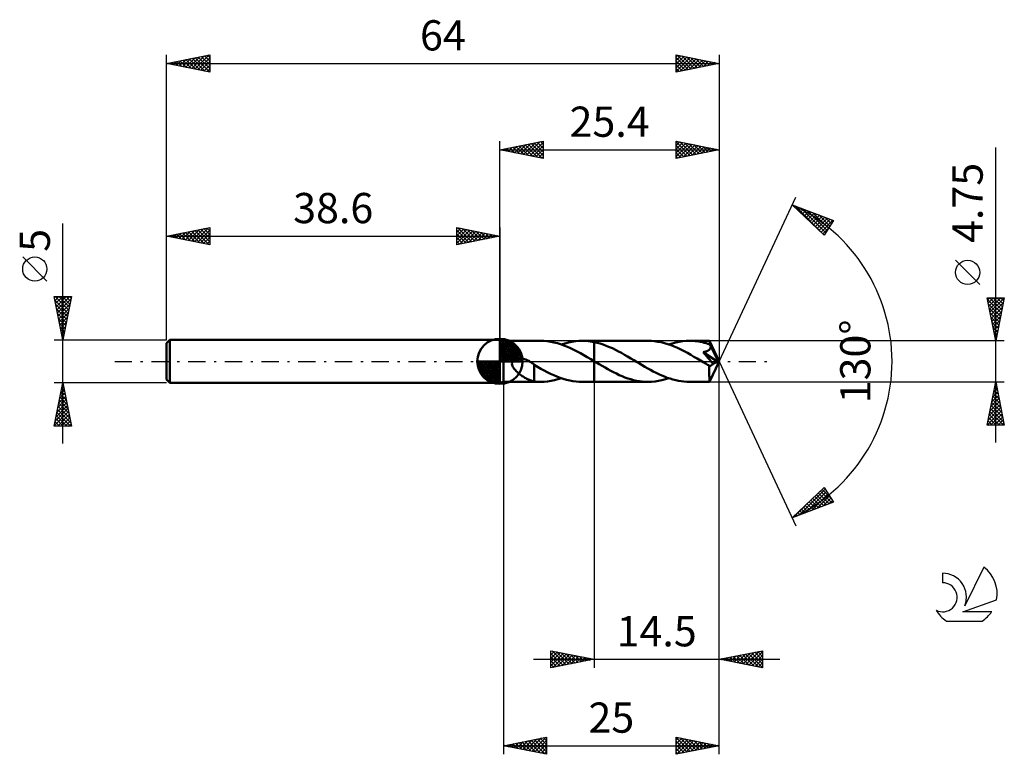
# Model space of a CAD drawing. Units: millimetres. Extents: x -17 to 97, y -46 to 40.
import ezdxf
from ezdxf.enums import TextEntityAlignment as Align

# ---------------------------------------------------------------- set-up
doc = ezdxf.new("R2010")
doc.units = ezdxf.units.MM
doc.header["$LTSCALE"] = 5
doc.linetypes.add('LONGDASH_DASH', pattern=[0.85, 0.4, -0.2, 0.05, -0.2])
for name, color, linetype in [('1', 4, 'CONTINUOUS'), ('2', 7, 'CONTINUOUS'), ('4', 2, 'LONGDASH_DASH'), ('CUT', 1, 'CONTINUOUS'), ('NOCUT', 7, 'CONTINUOUS'), ('SK1', 4, 'CONTINUOUS'), ('SK2', 7, 'CONTINUOUS'), ('SK4', 2, 'LONGDASH_DASH'), ('SK6', 5, 'CONTINUOUS')]:
    doc.layers.add(name, color=color, linetype=linetype)
doc.styles.get("Standard").update_dxf_attribs({"font": 'Monospac821 BT'})

msp = doc.modelspace()

# ---------------------------------------------------------------- linework, layer by layer
at = {"layer": '1', "color": 4, "linetype": 'CONTINUOUS', "lineweight": 50}
for p, q in [((39, 2.37), (38.6, 2.5)), ((38.6, -2.5), (38.6, 2.5)), ((39, 2.37), (43.32, 2.37)), ((39, -2.38), (39, 2.37)), ((43.7, 2.36), (43.32, 2.37)), ((44.09, 2.33), (43.7, 2.36)), ((44.48, 2.27), (44.09, 2.33)), ((46.93, 2.27), (47.34, 2.33)), ((47.34, 2.33), (47.75, 2.36)), ((47.75, 2.36), (48.16, 2.37)), ((48.11, 2.37), (49.5, 2.37)), ((48.38, 2.37), (48.16, 2.37)), ((48.6, 2.36), (48.38, 2.37)), ((48.83, 2.34), (48.6, 2.36)), ((49.05, 2.31), (48.83, 2.34)), ((49.28, 2.27), (49.05, 2.31)), ((55.76, 2.38), (49.5, 2.38)), ((49.5, 2.37), (49.5, 2.38)), ((49.5, 2.23), (49.5, 2.37)), ((49.5, 2.23), (49.5, 2.38)), ((49.5, 2.23), (49.5, 2.38)), ((56.14, 2.36), (55.76, 2.38)), ((56.51, 2.33), (56.14, 2.36)), ((56.89, 2.28), (56.51, 2.33)), ((59.36, 2.27), (59.76, 2.33)), ((59.76, 2.33), (60.16, 2.36)), ((60.16, 2.36), (60.56, 2.38)), ((60.77, 2.37), (60.56, 2.38)), ((62.87, 2.37), (60.56, 2.38)), ((60.98, 2.36), (60.77, 2.37)), ((61.2, 2.34), (60.98, 2.36)), ((61.41, 2.32), (61.2, 2.34)), ((61.62, 2.29), (61.41, 2.32)), ((61.83, 2.25), (61.62, 2.29)), ((62.88, 2.35), (62.87, 2.37)), ((62.87, 2.37), (62.87, 2.37)), ((64, 0), (62.87, 2.37)), ((62.87, 2.37), (62.87, 2.37)), ((62.87, 2.37), (62.87, 2.37)), ((62.87, 2.37), (62.87, 2.37)), ((62.87, 2.37), (62.87, 2.37)), ((62.87, 2.37), (62.87, 2.37)), ((62.87, 2.37), (62.87, 2.37)), ((62.88, 2.34), (62.88, 2.35)), ((62.88, 2.32), (62.88, 2.34)), ((62.88, 2.29), (62.88, 2.32)), ((62.89, 2.26), (62.88, 2.29)), ((44.86, 2.2), (44.48, 2.27)), ((45.25, 2.1), (44.86, 2.2)), ((45.63, 1.98), (45.25, 2.1)), ((46.02, 1.84), (45.63, 1.98)), ((45.72, 1.95), (46.13, 2.08)), ((46.41, 1.69), (46.02, 1.84)), ((46.13, 2.08), (46.53, 2.19)), ((46.79, 1.52), (46.41, 1.69)), ((46.53, 2.19), (46.93, 2.27)), ((47.17, 1.34), (46.79, 1.52)), ((47.56, 1.14), (47.17, 1.34)), ((47.95, 0.93), (47.56, 1.14)), ((49.5, 2.23), (49.28, 2.27)), ((49.85, 2.15), (49.5, 2.23)), ((49.5, 2.23), (49.5, 2.23)), ((49.5, 2.23), (49.5, 2.23)), ((49.5, 2.23), (49.5, 2.23)), ((49.5, 2.23), (49.5, 2.23)), ((49.5, 2.23), (49.5, 2.23)), ((49.5, 2.14), (49.5, 2.23)), ((49.5, 2.05), (49.5, 2.14)), ((49.5, 1.96), (49.5, 2.05)), ((49.5, 1.87), (49.5, 1.96)), ((49.5, 1.78), (49.5, 1.87)), ((49.5, 1.68), (49.5, 1.78)), ((49.5, 1.59), (49.5, 1.68)), ((49.5, 1.49), (49.5, 1.59)), ((49.5, 1.4), (49.5, 1.49)), ((49.5, 1.31), (49.5, 1.4)), ((49.5, 1.22), (49.5, 1.31)), ((49.5, 1.12), (49.5, 1.22)), ((50.2, 2.05), (49.85, 2.15)), ((50.56, 1.94), (50.2, 2.05)), ((50.91, 1.81), (50.56, 1.94)), ((51.27, 1.66), (50.91, 1.81)), ((51.62, 1.51), (51.27, 1.66)), ((51.97, 1.34), (51.62, 1.51)), ((52.32, 1.16), (51.97, 1.34)), ((52.68, 0.97), (52.32, 1.16)), ((57.27, 2.21), (56.89, 2.28)), ((57.65, 2.11), (57.27, 2.21)), ((58.03, 2), (57.65, 2.11)), ((58.41, 1.86), (58.03, 2)), ((58.16, 1.95), (58.56, 2.08)), ((58.79, 1.71), (58.41, 1.86)), ((58.56, 2.08), (58.96, 2.18)), ((59.17, 1.55), (58.79, 1.71)), ((58.96, 2.18), (59.36, 2.27)), ((59.55, 1.37), (59.17, 1.55)), ((59.93, 1.17), (59.55, 1.37)), ((60.31, 0.97), (59.93, 1.17)), ((62.04, 2.21), (61.83, 2.25)), ((62.26, 2.16), (62.04, 2.21)), ((62.47, 2.1), (62.26, 2.16)), ((62.41, 1.14), (62.45, 1.15)), ((62.45, 1.15), (62.5, 1.16)), ((62.68, 2.04), (62.47, 2.1)), ((62.5, 1.16), (62.54, 1.18)), ((62.54, 1.18), (62.59, 1.19)), ((62.59, 1.19), (62.63, 1.21)), ((62.63, 1.21), (62.67, 1.23)), ((62.67, 1.23), (62.71, 1.25)), ((62.89, 1.97), (62.68, 2.04)), ((62.71, 1.25), (62.75, 1.28)), ((62.75, 1.28), (62.79, 1.3)), ((62.79, 1.3), (62.83, 1.33)), ((62.83, 1.33), (62.86, 1.36)), ((62.86, 1.36), (62.89, 1.39)), ((62.89, 2.23), (62.89, 2.26)), ((62.89, 2.19), (62.89, 2.23)), ((62.89, 2.14), (62.89, 2.19)), ((64, 0), (62.89, 2.14)), ((62.89, 1.97), (62.89, 2.14)), ((62.91, 1.94), (62.89, 1.97)), ((62.89, 1.39), (62.92, 1.42)), ((62.93, 1.91), (62.91, 1.94)), ((62.92, 1.42), (62.94, 1.46)), ((62.94, 1.87), (62.93, 1.91)), ((62.96, 1.84), (62.94, 1.87)), ((62.94, 1.46), (62.96, 1.49)), ((62.97, 1.8), (62.96, 1.84)), ((62.96, 1.49), (62.98, 1.53)), ((62.99, 1.77), (62.97, 1.8)), ((62.98, 1.53), (62.99, 1.57)), ((63.01, 1.74), (62.99, 1.77)), ((62.99, 1.57), (63, 1.61)), ((63, 1.65), (63.01, 1.69)), ((63, 1.61), (63, 1.65)), ((63.01, 1.69), (63.01, 1.74)), ((63.37, 1.02), (63.01, 1.74)), ((40, -0.13), (40.06, 0)), ((40.06, 0), (40.09, 0.05)), ((40.09, 0.05), (40.12, 0.09)), ((40.12, 0.09), (40.16, 0.13)), ((40.16, 0.13), (40.21, 0.16)), ((40.21, 0.16), (40.25, 0.19)), ((40.25, 0.19), (40.3, 0.22)), ((40.3, 0.22), (40.35, 0.25)), ((40.35, 0.25), (40.4, 0.27)), ((40.4, 0.27), (40.45, 0.29)), ((40.45, 0.29), (40.51, 0.3)), ((40.51, 0.3), (40.57, 0.32)), ((40.57, 0.32), (40.63, 0.33)), ((40.63, 0.33), (40.69, 0.33)), ((40.69, 0.33), (40.76, 0.34)), ((40.76, 0.34), (40.82, 0.34)), ((40.82, 0.34), (40.89, 0.34)), ((40.96, 0.34), (40.89, 0.34)), ((41.04, 0.34), (40.96, 0.34)), ((41.11, 0.33), (41.04, 0.34)), ((41.19, 0.31), (41.11, 0.33)), ((41.27, 0.3), (41.19, 0.31)), ((41.35, 0.28), (41.27, 0.3)), ((41.43, 0.26), (41.35, 0.28)), ((41.51, 0.23), (41.43, 0.26)), ((41.6, 0.2), (41.51, 0.23)), ((41.68, 0.17), (41.6, 0.2)), ((41.76, 0.14), (41.68, 0.17)), ((41.85, 0.1), (41.76, 0.14)), ((41.93, 0.06), (41.85, 0.1)), ((42.01, 0.01), (41.93, 0.06)), ((42.02, 0.01), (42.01, 0.01)), ((42.01, 0.01), (42.01, 0.01)), ((42.03, 0), (42.02, 0.01)), ((42.02, 0.01), (42.02, 0.01)), ((42.03, 0), (42.03, 0)), ((42.04, 0), (42.03, 0)), ((42.11, -0.05), (42.04, 0)), ((48.33, 0.71), (47.95, 0.93)), ((48.72, 0.49), (48.33, 0.71)), ((49.11, 0.26), (48.72, 0.49)), ((49.5, 0.03), (49.11, 0.26)), ((49.5, 1.04), (49.5, 1.12)), ((49.5, 0.95), (49.5, 1.04)), ((49.5, 0.86), (49.5, 0.95)), ((49.5, 0.78), (49.5, 0.86)), ((49.5, 0.7), (49.5, 0.78)), ((49.5, 0.63), (49.5, 0.7)), ((49.5, 0.55), (49.5, 0.63)), ((49.5, 0.49), (49.5, 0.55)), ((49.5, 0.42), (49.5, 0.49)), ((49.5, 0.36), (49.5, 0.42)), ((49.5, 0.3), (49.5, 0.36)), ((49.5, 0.25), (49.5, 0.3)), ((49.5, 0.21), (49.5, 0.25)), ((49.5, 0.16), (49.5, 0.21)), ((49.5, 0.13), (49.5, 0.16)), ((49.5, 0.1), (49.5, 0.13)), ((49.5, 0.07), (49.5, 0.1)), ((49.5, 0.05), (49.5, 0.07)), ((49.5, 0.03), (49.5, 0.05)), ((49.55, 0), (49.5, 0.03)), ((49.5, 0.03), (49.5, 0.03)), ((49.5, 0.03), (49.5, 0.03)), ((49.5, 0.03), (49.5, 0.03)), ((49.5, -2.38), (49.5, 0.03)), ((49.5, -2.38), (49.5, 0.03)), ((49.5, 0.03), (49.5, 0.03)), ((53.03, 0.77), (52.68, 0.97)), ((53.39, 0.56), (53.03, 0.77)), ((53.74, 0.35), (53.39, 0.56)), ((54.1, 0.14), (53.74, 0.35)), ((54.42, -0.05), (54.1, 0.14)), ((60.7, 0.76), (60.31, 0.97)), ((61.07, 0.54), (60.7, 0.76)), ((61.45, 0.32), (61.07, 0.54)), ((61.83, 0.09), (61.45, 0.32)), ((62.22, -0.14), (61.83, 0.09)), ((62.13, 1.07), (62.18, 1.08)), ((62.36, 0.81), (62.13, 1.07)), ((63.84, -0.06), (62.13, 1.07)), ((62.18, 1.08), (62.22, 1.09)), ((62.22, 1.09), (62.27, 1.1)), ((62.27, 1.1), (62.32, 1.11)), ((62.32, 1.11), (62.37, 1.12)), ((62.56, 0.57), (62.36, 0.81)), ((62.37, 1.12), (62.41, 1.14)), ((62.73, 0.37), (62.56, 0.57)), ((62.87, 0.2), (62.73, 0.37)), ((63.01, 0.03), (62.87, 0.2)), ((62.87, -2.37), (64, 0)), ((63.14, -0.14), (63.01, 0.03)), ((63.55, 0.67), (63.37, 1.02)), ((63.65, 0.46), (63.55, 0.67)), ((63.72, 0.32), (63.65, 0.46)), ((63.76, 0.21), (63.72, 0.32)), ((63.79, 0.13), (63.76, 0.21)), ((63.82, 0.07), (63.79, 0.13)), ((63.82, 0.05), (63.81, 0.07)), ((64, 0), (63.81, 0.07)), ((63.81, 0.07), (63.82, 0.07)), ((64, 0), (63.82, 0.07)), ((63.82, 0.03), (63.82, 0.05)), ((63.83, 0.01), (63.82, 0.03)), ((63.83, -0.01), (63.83, 0.01)), ((39.99, -0.27), (40, -0.13)), ((40.01, -0.41), (39.99, -0.27)), ((40.05, -0.54), (40.01, -0.41)), ((40.11, -0.65), (40.05, -0.54)), ((40.17, -0.75), (40.11, -0.65)), ((40.24, -0.85), (40.17, -0.75)), ((40.31, -0.94), (40.24, -0.85)), ((40.4, -1.03), (40.31, -0.94)), ((40.49, -1.13), (40.4, -1.03)), ((40.58, -1.22), (40.49, -1.13)), ((42.19, -0.09), (42.11, -0.05)), ((42.27, -0.14), (42.19, -0.09)), ((42.35, -0.2), (42.27, -0.14)), ((42.43, -0.25), (42.35, -0.2)), ((42.51, -0.31), (42.43, -0.25)), ((42.58, -0.36), (42.51, -0.31)), ((42.58, -0.97), (42.58, -0.36)), ((42.96, -0.63), (42.58, -0.41)), ((42.58, -0.97), (42.58, -0.97)), ((42.58, -0.97), (42.58, -0.97)), ((42.58, -0.97), (42.58, -0.97)), ((42.58, -0.97), (42.58, -0.97)), ((42.58, -0.97), (42.58, -0.97)), ((42.58, -2.33), (42.58, -0.97)), ((43.33, -0.85), (42.96, -0.63)), ((43.71, -1.05), (43.33, -0.85)), ((44.08, -1.25), (43.71, -1.05)), ((49.59, -0.03), (49.55, 0)), ((49.64, -0.06), (49.59, -0.03)), ((49.68, -0.09), (49.64, -0.06)), ((49.73, -0.11), (49.68, -0.09)), ((49.78, -0.14), (49.73, -0.11)), ((50.11, -0.34), (49.78, -0.14)), ((50.43, -0.53), (50.11, -0.34)), ((50.77, -0.72), (50.43, -0.53)), ((51.1, -0.91), (50.77, -0.72)), ((51.43, -1.09), (51.1, -0.91)), ((51.76, -1.26), (51.43, -1.09)), ((54.75, -0.25), (54.42, -0.05)), ((55.07, -0.44), (54.75, -0.25)), ((55.39, -0.63), (55.07, -0.44)), ((55.72, -0.81), (55.39, -0.63)), ((56.04, -0.99), (55.72, -0.81)), ((56.36, -1.16), (56.04, -0.99)), ((62.32, -0.2), (62.22, -0.14)), ((62.43, -0.26), (62.32, -0.2)), ((62.53, -0.33), (62.43, -0.26)), ((62.63, -0.39), (62.53, -0.33)), ((62.74, -0.45), (62.63, -0.39)), ((62.84, -0.51), (62.74, -0.45)), ((62.87, -0.52), (62.84, -0.51)), ((62.84, -0.68), (62.84, -0.51)), ((62.84, -0.84), (62.84, -0.68)), ((62.84, -0.99), (62.84, -0.84)), ((62.84, -1.14), (62.84, -0.99)), ((62.84, -1.28), (62.84, -1.14)), ((62.9, -0.52), (62.87, -0.52)), ((62.93, -0.52), (62.9, -0.52)), ((62.93, -0.52), (62.95, -0.52)), ((62.95, -0.52), (62.98, -0.51)), ((62.98, -0.51), (63.01, -0.5)), ((63.01, -0.5), (63.04, -0.49)), ((63.04, -0.49), (63.07, -0.48)), ((63.07, -0.48), (63.1, -0.46)), ((63.1, -0.46), (63.13, -0.44)), ((63.13, -0.44), (63.15, -0.42)), ((63.26, -0.29), (63.14, -0.14)), ((63.15, -0.42), (63.18, -0.39)), ((63.18, -0.39), (63.21, -0.36)), ((63.21, -0.36), (63.24, -0.32)), ((63.24, -0.32), (63.26, -0.29)), ((63.26, -0.29), (63.84, -0.06)), ((63.84, -0.03), (63.83, -0.01)), ((63.84, -0.04), (63.84, -0.03)), ((63.84, -0.06), (63.84, -0.04)), ((40.68, -1.31), (40.58, -1.22)), ((40.78, -1.39), (40.68, -1.31)), ((40.88, -1.47), (40.78, -1.39)), ((40.99, -1.55), (40.88, -1.47)), ((41.09, -1.63), (40.99, -1.55)), ((41.19, -1.7), (41.09, -1.63)), ((41.29, -1.77), (41.19, -1.7)), ((41.4, -1.83), (41.29, -1.77)), ((41.5, -1.9), (41.4, -1.83)), ((41.6, -1.95), (41.5, -1.9)), ((41.71, -2.01), (41.6, -1.95)), ((41.81, -2.06), (41.71, -2.01)), ((41.91, -2.11), (41.81, -2.06)), ((42.01, -2.15), (41.91, -2.11)), ((42.11, -2.19), (42.01, -2.15)), ((42.21, -2.23), (42.11, -2.19)), ((42.3, -2.26), (42.21, -2.23)), ((42.4, -2.28), (42.3, -2.26)), ((44.46, -1.43), (44.08, -1.25)), ((44.12, -2.33), (44.52, -2.27)), ((44.83, -1.6), (44.46, -1.43)), ((44.52, -2.27), (44.92, -2.18)), ((45.2, -1.76), (44.83, -1.6)), ((44.92, -2.18), (45.32, -2.08)), ((45.57, -1.9), (45.2, -1.76)), ((45.32, -2.08), (45.72, -1.95)), ((45.94, -2.03), (45.57, -1.9)), ((46.31, -2.13), (45.94, -2.03)), ((46.68, -2.22), (46.31, -2.13)), ((47.04, -2.29), (46.68, -2.22)), ((52.08, -1.42), (51.76, -1.26)), ((52.42, -1.58), (52.08, -1.42)), ((52.75, -1.72), (52.42, -1.58)), ((53.08, -1.85), (52.75, -1.72)), ((53.41, -1.97), (53.08, -1.85)), ((53.75, -2.08), (53.41, -1.97)), ((54.08, -2.17), (53.75, -2.08)), ((54.42, -2.24), (54.08, -2.17)), ((54.75, -2.3), (54.42, -2.24)), ((56.69, -1.33), (56.36, -1.16)), ((56.56, -2.33), (56.95, -2.27)), ((57.01, -1.49), (56.69, -1.33)), ((56.95, -2.27), (57.36, -2.19)), ((57.33, -1.63), (57.01, -1.49)), ((57.66, -1.77), (57.33, -1.63)), ((57.36, -2.19), (57.76, -2.08)), ((57.98, -1.89), (57.66, -1.77)), ((57.76, -2.08), (58.16, -1.95)), ((58.3, -2), (57.98, -1.89)), ((58.62, -2.1), (58.3, -2)), ((58.95, -2.18), (58.62, -2.1)), ((59.27, -2.25), (58.95, -2.18)), ((59.59, -2.31), (59.27, -2.25)), ((62.84, -1.42), (62.84, -1.28)), ((62.84, -1.55), (62.84, -1.42)), ((62.84, -1.68), (62.84, -1.55)), ((62.85, -1.8), (62.84, -1.68)), ((62.85, -1.9), (62.85, -1.8)), ((62.85, -2), (62.85, -1.9)), ((62.85, -2.09), (62.85, -2)), ((62.85, -2.16), (62.85, -2.09)), ((62.86, -2.23), (62.85, -2.16)), ((62.86, -2.28), (62.86, -2.23)), ((62.86, -2.32), (62.86, -2.28)), ((38.6, -2.5), (39, -2.38)), ((39, -2.38), (43.32, -2.38)), ((42.49, -2.31), (42.4, -2.28)), ((42.58, -2.33), (42.49, -2.31)), ((42.7, -2.35), (42.58, -2.33)), ((42.83, -2.36), (42.7, -2.35)), ((42.95, -2.36), (42.83, -2.36)), ((43.07, -2.37), (42.95, -2.36)), ((43.19, -2.37), (43.07, -2.37)), ((43.32, -2.38), (43.19, -2.37)), ((43.32, -2.38), (43.72, -2.36)), ((43.72, -2.36), (44.12, -2.33)), ((47.42, -2.34), (47.04, -2.29)), ((47.79, -2.37), (47.42, -2.34)), ((48.16, -2.38), (47.79, -2.37)), ((48.11, -2.38), (49.5, -2.38)), ((49.5, -2.38), (49.5, -2.38)), ((49.5, -2.38), (55.76, -2.38)), ((55.09, -2.34), (54.75, -2.3)), ((55.42, -2.37), (55.09, -2.34)), ((55.76, -2.38), (55.42, -2.37)), ((55.76, -2.38), (56.16, -2.36)), ((56.16, -2.36), (56.56, -2.33)), ((59.91, -2.34), (59.59, -2.31)), ((60.23, -2.37), (59.91, -2.34)), ((60.56, -2.38), (60.23, -2.37)), ((60.56, -2.38), (62.87, -2.38)), ((62.86, -2.35), (62.86, -2.32)), ((62.87, -2.37), (62.86, -2.35)), ((62.87, -2.38), (62.87, -2.37)), ((62.87, -2.38), (62.87, -2.38)), ((62.87, -2.38), (62.87, -2.37)), ((62.87, -2.37), (62.87, -2.37)), ((62.87, -2.37), (62.87, -2.37)), ((62.87, -2.37), (62.87, -2.37)), ((62.87, -2.37), (62.87, -2.37))]:
    msp.add_line(p, q, dxfattribs=at)
at = {"layer": '2', "color": 7, "linetype": 'CONTINUOUS', "lineweight": 25}
for p, q in [((38.6, 2.5), (38.6, 25.5)), ((38.6, 24.5), (43.6, 25.5)), ((40.63, 24.09), (41.65, 25.11)), ((40.99, 24.02), (42.18, 25.22)), ((41.34, 23.95), (42.71, 25.32)), ((41.52, 25.08), (42.98, 23.62)), ((41.69, 23.88), (43.24, 25.43)), ((41.87, 25.15), (43.51, 23.52)), ((42.05, 23.81), (43.6, 25.36)), ((42.22, 25.22), (43.6, 23.85)), ((42.58, 25.3), (43.6, 24.27)), ((42.93, 25.37), (43.6, 24.7)), ((43.29, 25.44), (43.6, 25.12)), ((43.6, 25.5), (43.6, 23.5)), ((59, 23.5), (59, 25.5)), ((59, 25.5), (64, 24.5)), ((59, 25.4), (59.08, 25.48)), ((59, 25.42), (60.6, 23.82)), ((59, 24.98), (59.43, 25.41)), ((59, 24.56), (59.79, 25.34)), ((59, 24.13), (60.14, 25.27)), ((59, 23.71), (60.49, 25.2)), ((59.27, 23.55), (60.85, 25.13)), ((59.43, 25.41), (60.95, 23.89)), ((59.96, 25.31), (61.31, 23.96)), ((60.49, 25.2), (61.66, 24.03)), ((61.02, 25.1), (62.01, 24.1)), ((64, 25.5), (64, 0)), ((38.6, 24.5), (64, 24.5)), ((43.6, 23.5), (38.6, 24.5)), ((38.69, 24.52), (38.73, 24.47)), ((38.86, 24.45), (39, 24.58)), ((39.04, 24.59), (39.26, 24.37)), ((39.22, 24.38), (39.53, 24.69)), ((39.4, 24.66), (39.79, 24.26)), ((39.57, 24.31), (40.06, 24.79)), ((39.75, 24.73), (40.33, 24.15)), ((39.92, 24.24), (40.59, 24.9)), ((40.1, 24.8), (40.86, 24.05)), ((40.28, 24.16), (41.12, 25)), ((40.46, 24.87), (41.39, 23.94)), ((40.81, 24.94), (41.92, 23.84)), ((41.16, 25.01), (42.45, 23.73)), ((42.4, 23.74), (43.6, 24.94)), ((42.75, 23.67), (43.6, 24.52)), ((43.11, 23.6), (43.6, 24.09)), ((59, 25), (60.25, 23.75)), ((59, 24.57), (59.89, 23.68)), ((64, 24.5), (59, 23.5)), ((59, 24.15), (59.54, 23.61)), ((59.8, 23.66), (61.2, 25.06)), ((60.33, 23.77), (61.55, 24.99)), ((60.86, 23.87), (61.91, 24.92)), ((61.39, 23.98), (62.26, 24.85)), ((61.55, 24.99), (62.37, 24.17)), ((61.92, 24.08), (62.61, 24.78)), ((62.08, 24.88), (62.72, 24.24)), ((62.45, 24.19), (62.97, 24.71)), ((62.61, 24.78), (63.08, 24.32)), ((62.98, 24.3), (63.32, 24.64)), ((63.14, 24.67), (63.43, 24.39)), ((63.51, 24.4), (63.68, 24.56)), ((63.67, 24.57), (63.78, 24.46)), ((96, -9.38), (96, 24.77)), ((43.46, 23.53), (43.6, 23.67)), ((59, 23.72), (59.19, 23.54)), ((64, 0), (72.87, 19.03)), ((72.45, 18.13), (77.22, 16.31)), ((76.15, 14.62), (72.45, 18.13)), ((72.51, 18.07), (72.53, 18.1)), ((72.73, 17.86), (72.84, 17.98)), ((72.79, 18), (76.16, 14.63)), ((72.95, 17.66), (73.15, 17.86)), ((73.16, 17.45), (73.46, 17.74)), ((73.38, 17.25), (73.76, 17.63)), ((73.47, 17.74), (76.32, 14.89)), ((73.6, 17.04), (74.07, 17.51)), ((73.82, 16.83), (74.38, 17.39)), ((74.03, 16.63), (74.68, 17.28)), ((74.16, 17.48), (76.49, 15.15)), ((74.25, 16.42), (74.99, 17.16)), ((74.84, 17.21), (76.65, 15.41)), ((74.47, 16.21), (75.3, 17.04)), ((74.69, 16.01), (75.61, 16.92)), ((74.91, 15.8), (75.91, 16.81)), ((75.12, 15.59), (76.22, 16.69)), ((75.34, 15.39), (76.53, 16.57)), ((75.53, 16.95), (76.81, 15.67)), ((75.56, 15.18), (76.83, 16.46)), ((75.78, 14.97), (77.14, 16.34)), ((77.22, 16.31), (76.15, 14.62)), ((76.21, 16.69), (76.98, 15.93)), ((76.9, 16.43), (77.14, 16.19)), ((75.99, 14.77), (76.67, 15.45)), ((94.15, 8.9), (91.35, 11.7)), ((96, 2.37), (95, 7.37)), ((95, 7.37), (97, 7.37)), ((95.03, 7.21), (96.64, 5.6)), ((95.06, 7.09), (95.34, 7.37)), ((95.13, 6.74), (95.76, 7.37)), ((95.2, 6.39), (96.19, 7.37)), ((95.27, 6.03), (96.61, 7.37)), ((95.29, 7.37), (96.71, 5.95)), ((95.34, 5.68), (96.99, 7.33)), ((95.71, 7.37), (96.79, 6.3)), ((97, 7.37), (96, 2.37)), ((96.14, 7.37), (96.86, 6.66)), ((96.56, 7.37), (96.93, 7.01)), ((96.99, 7.37), (97, 7.36)), ((95.14, 6.68), (96.57, 5.24)), ((95.25, 6.15), (96.5, 4.89)), ((95.41, 5.33), (96.89, 6.8)), ((95.48, 4.97), (96.78, 6.27)), ((95.55, 4.62), (96.67, 5.74)), ((95.35, 5.61), (96.43, 4.53)), ((95.46, 5.08), (96.36, 4.18)), ((95.62, 4.26), (96.57, 5.21)), ((95.69, 3.91), (96.46, 4.68)), ((95.56, 4.55), (96.29, 3.83)), ((95.67, 4.02), (96.22, 3.47)), ((95.76, 3.56), (96.35, 4.15)), ((95.78, 3.49), (96.15, 3.12)), ((95.83, 3.2), (96.25, 3.62)), ((97, 2.37), (62.89, 2.37)), ((95.88, 2.96), (96.08, 2.77)), ((95.9, 2.85), (96.14, 3.09)), ((95.98, 2.5), (96.04, 2.56)), ((95.99, 2.43), (96.01, 2.41)), ((64, -35.5), (64, 0)), ((64, -45.5), (64, 0)), ((64, 0), (72.87, -19.03)), ((39, -2.38), (39, -45.5)), ((49.5, -2.38), (49.5, -35.5)), ((62.89, -2.38), (97, -2.38)), ((95, -7.38), (96, -2.38)), ((95.74, -3.66), (96.17, -3.23)), ((95.81, -3.33), (96.29, -3.8)), ((95.85, -3.13), (96.1, -2.88)), ((95.88, -2.97), (96.18, -3.27)), ((95.95, -2.62), (96.07, -2.74)), ((95.96, -2.6), (96.03, -2.52)), ((96, -2.38), (97, -7.38)), ((95.42, -5.25), (96.38, -4.29)), ((95.53, -4.72), (96.31, -3.94)), ((95.6, -4.39), (96.6, -5.4)), ((95.64, -4.19), (96.24, -3.58)), ((95.67, -4.03), (96.5, -4.86)), ((95.74, -3.68), (96.39, -4.33)), ((95.11, -6.84), (96.6, -5.35)), ((95.21, -6.31), (96.52, -5)), ((95.32, -5.78), (96.45, -4.65)), ((95.39, -5.45), (96.92, -6.99)), ((95.46, -5.1), (96.82, -6.46)), ((95.53, -4.74), (96.71, -5.93)), ((95, -7.37), (96.67, -5.71)), ((95.17, -6.51), (96.04, -7.38)), ((95.24, -6.16), (96.46, -7.38)), ((95.31, -5.8), (96.89, -7.38)), ((95.42, -7.38), (96.74, -6.06)), ((95.85, -7.38), (96.81, -6.41)), ((96.27, -7.38), (96.88, -6.77)), ((97, -7.38), (95, -7.38)), ((95.03, -7.22), (95.19, -7.38)), ((95.1, -6.86), (95.61, -7.38)), ((96.69, -7.38), (96.95, -7.12)), ((72.45, -18.13), (76.15, -14.62)), ((73.25, -17.82), (76.27, -14.8)), ((76.14, -14.63), (76.19, -14.68)), ((76.15, -14.62), (77.22, -16.31)), ((73.94, -17.56), (76.43, -15.07)), ((74.63, -17.3), (76.6, -15.33)), ((74.83, -15.87), (75.81, -16.85)), ((75.05, -15.66), (76.12, -16.73)), ((75.27, -15.45), (76.42, -16.61)), ((75.31, -17.04), (76.76, -15.59)), ((75.49, -15.25), (76.73, -16.49)), ((75.7, -15.04), (77.04, -16.38)), ((75.92, -14.84), (76.91, -15.83)), ((76, -16.77), (76.93, -15.85)), ((77.22, -16.31), (72.45, -18.13)), ((72.57, -18.08), (73.86, -16.79)), ((73.74, -16.9), (74.27, -17.43)), ((73.96, -16.69), (74.58, -17.31)), ((74.18, -16.49), (74.89, -17.2)), ((74.4, -16.28), (75.2, -17.08)), ((74.61, -16.07), (75.5, -16.96)), ((76.68, -16.51), (77.09, -16.11)), ((72.66, -17.93), (72.74, -18.02)), ((72.87, -17.73), (73.05, -17.9)), ((73.09, -17.52), (73.35, -17.78)), ((73.31, -17.31), (73.66, -17.67)), ((73.53, -17.11), (73.97, -17.55)), ((44.5, -35.5), (44.5, -33.5)), ((44.5, -33.5), (49.5, -34.5)), ((44.5, -33.55), (44.54, -33.51)), ((44.5, -33.97), (44.89, -33.58)), ((44.5, -34.4), (45.25, -33.65)), ((44.5, -34.82), (45.6, -33.72)), ((44.5, -35.24), (45.95, -33.79)), ((44.5, -33.81), (45.91, -35.22)), ((44.64, -33.53), (46.26, -35.15)), ((44.71, -35.46), (46.31, -33.86)), ((45.17, -33.63), (46.62, -35.08)), ((45.24, -35.35), (46.66, -33.93)), ((45.7, -33.74), (46.97, -35.01)), ((45.77, -35.25), (47.01, -34)), ((46.24, -33.85), (47.32, -34.94)), ((46.3, -35.14), (47.37, -34.07)), ((46.77, -33.95), (47.68, -34.86)), ((46.83, -35.03), (47.72, -34.14)), ((47.3, -34.06), (48.03, -34.79)), ((47.83, -34.17), (48.38, -34.72)), ((64, -34.5), (69, -33.5)), ((65.31, -34.76), (65.97, -34.11)), ((65.62, -34.18), (66.43, -34.99)), ((65.67, -34.83), (66.5, -34)), ((65.98, -34.1), (66.96, -35.09)), ((66.02, -34.9), (67.03, -33.89)), ((66.33, -34.03), (67.5, -35.2)), ((66.37, -34.97), (67.56, -33.79)), ((66.68, -33.96), (68.03, -35.31)), ((66.73, -35.05), (68.09, -33.68)), ((67.04, -33.89), (68.56, -35.41)), ((67.08, -35.12), (68.62, -33.58)), ((67.39, -33.82), (69, -35.43)), ((67.44, -35.19), (69, -33.62)), ((67.74, -33.75), (69, -35.01)), ((67.79, -35.26), (69, -34.05)), ((68.1, -33.68), (69, -34.58)), ((68.45, -33.61), (69, -34.16)), ((68.81, -33.54), (69, -33.73)), ((69, -33.5), (69, -35.5)), ((42.5, -34.5), (71, -34.5)), ((44.5, -34.23), (45.56, -35.29)), ((49.5, -34.5), (44.5, -35.5)), ((44.5, -34.66), (45.2, -35.36)), ((44.5, -35.08), (44.85, -35.43)), ((47.36, -34.93), (48.07, -34.21)), ((47.89, -34.82), (48.43, -34.29)), ((48.36, -34.27), (48.74, -34.65)), ((48.42, -34.72), (48.78, -34.36)), ((48.89, -34.38), (49.09, -34.58)), ((48.95, -34.61), (49.14, -34.43)), ((49.42, -34.48), (49.44, -34.51)), ((49.48, -34.5), (49.49, -34.5)), ((69, -35.5), (64, -34.5)), ((64.21, -34.46), (64.31, -34.56)), ((64.25, -34.55), (64.38, -34.42)), ((64.56, -34.39), (64.84, -34.67)), ((64.61, -34.62), (64.91, -34.32)), ((64.92, -34.32), (65.37, -34.77)), ((64.96, -34.69), (65.44, -34.21)), ((65.27, -34.25), (65.9, -34.88)), ((68.14, -35.33), (69, -34.47)), ((68.5, -35.4), (69, -34.9)), ((68.85, -35.47), (69, -35.32)), ((39, -44.5), (44, -43.5)), ((39.39, -44.42), (39.58, -44.62)), ((39.48, -44.6), (39.72, -44.36)), ((39.74, -44.35), (40.11, -44.72)), ((39.83, -44.67), (40.25, -44.25)), ((40.09, -44.28), (40.64, -44.83)), ((40.19, -44.74), (40.78, -44.14)), ((40.45, -44.21), (41.17, -44.93)), ((40.54, -44.81), (41.31, -44.04)), ((40.8, -44.14), (41.7, -45.04)), ((40.9, -44.88), (41.84, -43.93)), ((41.15, -44.07), (42.23, -45.15)), ((41.25, -44.95), (42.37, -43.83)), ((41.51, -44), (42.76, -45.25)), ((41.6, -45.02), (42.9, -43.72)), ((41.86, -43.93), (43.29, -45.36)), ((41.96, -45.09), (43.43, -43.61)), ((42.22, -43.86), (43.82, -45.46)), ((42.31, -45.16), (43.96, -43.51)), ((42.57, -43.79), (44, -45.22)), ((42.66, -45.23), (44, -43.9)), ((42.92, -43.72), (44, -44.79)), ((43.02, -45.3), (44, -44.32)), ((43.28, -43.64), (44, -44.37)), ((43.63, -43.57), (44, -43.94)), ((43.98, -43.5), (44, -43.52)), ((44, -43.5), (44, -45.5)), ((59, -45.5), (59, -43.5)), ((59, -43.5), (64, -44.5)), ((59, -43.55), (60.62, -45.18)), ((59, -43.86), (59.3, -43.56)), ((59, -44.29), (59.66, -43.63)), ((59, -44.71), (60.01, -43.7)), ((59, -45.14), (60.36, -43.77)), ((59, -43.98), (60.27, -45.25)), ((59, -44.4), (59.92, -45.32)), ((59.08, -45.48), (60.72, -43.84)), ((59.47, -43.59), (60.98, -45.1)), ((59.61, -45.38), (61.07, -43.91)), ((60, -43.7), (61.33, -45.03)), ((60.14, -45.27), (61.42, -43.98)), ((60.53, -43.81), (61.68, -44.96)), ((60.67, -45.17), (61.78, -44.06)), ((61.06, -43.91), (62.04, -44.89)), ((61.2, -45.06), (62.13, -44.13)), ((61.59, -44.02), (62.39, -44.82)), ((61.73, -44.95), (62.49, -44.2)), ((62.12, -44.12), (62.74, -44.75)), ((62.26, -44.85), (62.84, -44.27)), ((62.65, -44.23), (63.1, -44.68)), ((62.79, -44.74), (63.19, -44.34)), ((63.18, -44.34), (63.45, -44.61)), ((63.32, -44.64), (63.55, -44.41)), ((63.71, -44.44), (63.81, -44.54)), ((39, -44.5), (64, -44.5)), ((44, -45.5), (39, -44.5)), ((39.03, -44.49), (39.05, -44.51)), ((39.13, -44.53), (39.19, -44.46)), ((43.37, -45.37), (44, -44.74)), ((43.72, -45.44), (44, -45.17)), ((64, -44.5), (59, -45.5)), ((59, -44.82), (59.56, -45.39)), ((59, -45.25), (59.21, -45.46)), ((63.85, -44.53), (63.9, -44.48))]:
    msp.add_line(p, q, dxfattribs=at)
msp.add_circle((92.75, 10.3), 1.4, dxfattribs=at)
msp.add_arc((64, 0), 20, 295, 65, dxfattribs=at)
at = {"layer": '4', "color": 2, "linetype": 'LONGDASH_DASH', "lineweight": 25}
msp.add_line((38.6, 0), (64, 0), dxfattribs=at)
at = {"layer": 'CUT', "color": 1, "linetype": 'CONTINUOUS', "lineweight": 25}
for p, q in [((62.89, 2.37), (49.5, 2.37)), ((49.5, 2.37), (49.5, 0)), ((64, 0), (62.89, 2.37)), ((49.5, 0), (64, 0))]:
    msp.add_line(p, q, dxfattribs=at)
at = {"layer": 'NOCUT', "color": 7, "linetype": 'CONTINUOUS', "lineweight": 25}
for p, q in [((39, 2.37), (38.6, 2.5)), ((38.6, 2.5), (38.6, 0)), ((49.5, 2.37), (39, 2.37)), ((49.5, 0), (49.5, 2.38)), ((49.5, 2.38), (49.5, 2.37)), ((49.5, 2.37), (49.5, 0)), ((49.5, 2.37), (49.5, 0)), ((38.6, 0), (49.5, 0))]:
    msp.add_line(p, q, dxfattribs=at)
at = {"layer": 'SK1', "color": 4, "linetype": 'CONTINUOUS', "lineweight": 50}
for p, q in [((0.4, 2.5), (0, 2.1)), ((38.6, 2.5), (0.4, 2.5)), ((0.4, 2.5), (0.4, -2.5)), ((38.6, 0), (38.6, 2.62)), ((38.6, 2.56), (38.67, 2.62)), ((38.6, 2.19), (39.01, 2.59)), ((38.6, 2.56), (41.16, 0)), ((38.6, 1.81), (39.31, 2.53)), ((38.6, 1.44), (39.59, 2.43)), ((38.6, 1.07), (39.84, 2.31)), ((38.92, 2.6), (41.2, 0.32)), ((39.4, 2.5), (41.1, 0.8)), ((0, 2.1), (0, -2.1)), ((38.6, 2.19), (40.79, 0)), ((38.6, 0.7), (40.07, 2.17)), ((38.6, 0.33), (40.28, 2.01)), ((38.6, 1.81), (40.41, 0)), ((38.6, 1.44), (40.04, 0)), ((38.64, 0), (40.48, 1.83)), ((39.01, 0), (40.65, 1.64)), ((39.38, 0), (40.81, 1.42)), ((39.76, 0), (40.94, 1.19)), ((40.16, 2.11), (40.71, 1.56)), ((38.6, 0), (35.98, 0)), ((35.98, -0.07), (36.04, 0)), ((36.01, -0.41), (36.41, 0)), ((36.07, -0.71), (36.79, 0)), ((36.17, -0.99), (37.16, 0)), ((36.29, -1.24), (37.53, 0)), ((36.33, 0), (38.6, -2.27)), ((36.43, -1.47), (37.9, 0)), ((36.59, -1.68), (38.27, 0)), ((36.7, 0), (38.6, -1.9)), ((37.07, 0), (38.6, -1.53)), ((37.44, 0), (38.6, -1.16)), ((37.82, 0), (38.6, -0.78)), ((38.19, 0), (38.6, -0.41)), ((38.56, 0), (38.6, -0.04)), ((38.6, 1.07), (39.67, 0)), ((38.6, 0.7), (39.3, 0)), ((38.6, 0.33), (38.93, 0)), ((38.6, 0), (41.23, 0)), ((38.6, -2.62), (38.6, 0)), ((40.13, 0), (41.05, 0.93)), ((40.5, 0), (41.14, 0.65)), ((40.87, 0), (41.2, 0.33)), ((35.98, -0.02), (38.58, -2.62)), ((36.01, -0.42), (38.18, -2.59)), ((36.15, -0.93), (37.67, -2.45)), ((36.77, -1.88), (38.6, -0.04)), ((36.96, -2.05), (38.6, -0.41)), ((37.18, -2.21), (38.6, -0.78)), ((0, -2.1), (0.4, -2.5)), ((37.41, -2.34), (38.6, -1.16)), ((37.67, -2.45), (38.6, -1.53)), ((37.95, -2.54), (38.6, -1.9)), ((38.27, -2.6), (38.6, -2.27)), ((0.4, -2.5), (38.6, -2.5))]:
    msp.add_line(p, q, dxfattribs=at)
for start, end in [(90, 180), (0, 90), (180, 270), (270, 0)]:
    msp.add_arc((38.6, 0), 2.62, start, end, dxfattribs=at)
at = {"layer": 'SK2', "color": 7, "linetype": 'CONTINUOUS', "lineweight": 25}
for p, q in [((0, 5), (0, 35.5)), ((0, 34.5), (5, 35.5)), ((2.93, 33.91), (4.4, 35.38)), ((3.29, 33.84), (4.93, 35.49)), ((4.38, 35.38), (5, 34.75)), ((4.73, 35.45), (5, 35.17)), ((5, 35.5), (5, 33.5)), ((59, 33.5), (59, 35.5)), ((59, 35.5), (64, 34.5)), ((59, 35.25), (59.21, 35.46)), ((59, 34.82), (59.56, 35.39)), ((59.13, 35.47), (60.75, 33.85)), ((59.66, 35.37), (61.11, 33.92)), ((64, 35.5), (64, 0)), ((0, 34.5), (64, 34.5)), ((5, 33.5), (0, 34.5)), ((0.11, 34.48), (0.16, 34.53)), ((0.13, 34.53), (0.2, 34.46)), ((0.46, 34.41), (0.69, 34.64)), ((0.49, 34.6), (0.73, 34.35)), ((0.81, 34.34), (1.22, 34.74)), ((0.84, 34.67), (1.26, 34.25)), ((1.17, 34.27), (1.75, 34.85)), ((1.19, 34.74), (1.79, 34.14)), ((1.52, 34.2), (2.28, 34.96)), ((1.55, 34.81), (2.32, 34.04)), ((1.87, 34.13), (2.81, 35.06)), ((1.9, 34.88), (2.85, 33.93)), ((2.23, 34.05), (3.34, 35.17)), ((2.25, 34.95), (3.38, 33.82)), ((2.58, 33.98), (3.87, 35.27)), ((2.61, 35.02), (3.91, 33.72)), ((2.96, 35.09), (4.44, 33.61)), ((3.31, 35.16), (4.97, 33.51)), ((3.64, 33.77), (5, 35.13)), ((3.67, 35.23), (5, 33.9)), ((3.99, 33.7), (5, 34.71)), ((4.02, 35.3), (5, 34.33)), ((4.35, 33.63), (5, 34.28)), ((59, 34.4), (59.92, 35.32)), ((59, 33.98), (60.27, 35.25)), ((59, 33.55), (60.62, 35.18)), ((59, 35.18), (60.4, 33.78)), ((59, 34.75), (60.05, 33.71)), ((64, 34.5), (59, 33.5)), ((59, 34.33), (59.69, 33.64)), ((59.47, 33.59), (60.98, 35.1)), ((60, 33.7), (61.33, 35.03)), ((60.19, 35.26), (61.46, 33.99)), ((60.53, 33.81), (61.68, 34.96)), ((60.72, 35.16), (61.81, 34.06)), ((61.06, 33.91), (62.04, 34.89)), ((61.25, 35.05), (62.17, 34.13)), ((61.59, 34.02), (62.39, 34.82)), ((61.78, 34.94), (62.52, 34.2)), ((62.12, 34.12), (62.74, 34.75)), ((62.31, 34.84), (62.87, 34.27)), ((62.65, 34.23), (63.1, 34.68)), ((62.84, 34.73), (63.23, 34.35)), ((63.18, 34.34), (63.45, 34.61)), ((63.37, 34.63), (63.58, 34.42)), ((63.71, 34.44), (63.81, 34.54)), ((63.9, 34.52), (63.93, 34.49)), ((4.7, 33.56), (5, 33.86)), ((59, 33.91), (59.34, 33.57)), ((-12, -9.5), (-12, 15.97)), ((0, 2.5), (0, 15.5)), ((0, 14.5), (5, 15.5)), ((1.12, 14.28), (1.67, 14.83)), ((1.47, 14.21), (2.21, 14.94)), ((1.82, 14.14), (2.74, 15.05)), ((1.85, 14.87), (2.78, 13.94)), ((2.18, 14.06), (3.27, 15.15)), ((2.2, 14.94), (3.31, 13.84)), ((2.53, 13.99), (3.8, 15.26)), ((2.56, 15.01), (3.84, 13.73)), ((2.88, 13.92), (4.33, 15.37)), ((2.91, 15.08), (4.37, 13.63)), ((3.24, 13.85), (4.86, 15.47)), ((3.27, 15.15), (4.9, 13.52)), ((3.59, 13.78), (5, 15.19)), ((3.62, 15.22), (5, 13.84)), ((3.97, 15.29), (5, 14.27)), ((4.33, 15.37), (5, 14.69)), ((4.68, 15.44), (5, 15.12)), ((5, 15.5), (5, 13.5)), ((33.6, 13.5), (33.6, 15.5)), ((33.6, 15.5), (38.6, 14.5)), ((33.6, 15.36), (33.71, 15.48)), ((33.6, 14.94), (34.07, 15.41)), ((33.6, 14.52), (34.42, 15.34)), ((33.6, 14.09), (34.77, 15.27)), ((33.6, 13.67), (35.13, 15.19)), ((33.6, 15.18), (35, 13.78)), ((33.73, 15.47), (35.36, 13.85)), ((33.92, 13.56), (35.48, 15.12)), ((34.26, 15.37), (35.71, 13.92)), ((34.45, 13.67), (35.83, 15.05)), ((34.79, 15.26), (36.06, 13.99)), ((34.98, 13.78), (36.19, 14.98)), ((35.32, 15.16), (36.42, 14.06)), ((35.51, 13.88), (36.54, 14.91)), ((35.85, 15.05), (36.77, 14.13)), ((36.04, 13.99), (36.89, 14.84)), ((36.38, 14.94), (37.12, 14.2)), ((36.92, 14.84), (37.48, 14.28)), ((38.6, 15.5), (38.6, 2.5)), ((0, 14.5), (38.6, 14.5)), ((5, 13.5), (0, 14.5)), ((0.06, 14.49), (0.08, 14.52)), ((0.08, 14.52), (0.12, 14.48)), ((0.41, 14.42), (0.61, 14.62)), ((0.44, 14.59), (0.66, 14.37)), ((0.76, 14.35), (1.14, 14.73)), ((0.79, 14.66), (1.19, 14.26)), ((1.14, 14.73), (1.72, 14.16)), ((1.5, 14.8), (2.25, 14.05)), ((3.94, 13.71), (5, 14.77)), ((4.3, 13.64), (5, 14.34)), ((4.65, 13.57), (5, 13.92)), ((33.6, 14.76), (34.65, 13.71)), ((38.6, 14.5), (33.6, 13.5)), ((33.6, 14.33), (34.29, 13.64)), ((33.6, 13.91), (33.94, 13.57)), ((36.57, 14.09), (37.25, 14.77)), ((37.1, 14.2), (37.6, 14.7)), ((37.45, 14.73), (37.83, 14.35)), ((37.63, 14.31), (37.96, 14.63)), ((37.98, 14.62), (38.18, 14.42)), ((38.16, 14.41), (38.31, 14.56)), ((38.51, 14.52), (38.54, 14.49)), ((-13.85, 9.29), (-16.65, 12.09)), ((-12, 2.5), (-13, 7.5)), ((-13, 7.5), (-11, 7.5)), ((-12.98, 7.39), (-12.87, 7.5)), ((-12.92, 7.1), (-11.39, 5.56)), ((-12.91, 7.04), (-12.45, 7.5)), ((-12.9, 7.5), (-11.32, 5.92)), ((-12.84, 6.69), (-12.02, 7.5)), ((-12.77, 6.33), (-11.6, 7.5)), ((-12.7, 5.98), (-11.18, 7.5)), ((-12.63, 5.63), (-11.06, 7.19)), ((-12.47, 7.5), (-11.25, 6.27)), ((-12.05, 7.5), (-11.18, 6.62)), ((-11, 7.5), (-12, 2.5)), ((-11.63, 7.5), (-11.1, 6.98)), ((-11.2, 7.5), (-11.03, 7.33)), ((-12.81, 6.57), (-11.46, 5.21)), ((-12.71, 6.04), (-11.53, 4.86)), ((-12.55, 5.27), (-11.17, 6.66)), ((-12.48, 4.92), (-11.27, 6.13)), ((-12.6, 5.51), (-11.6, 4.5)), ((-12.49, 4.97), (-11.67, 4.15)), ((-12.41, 4.57), (-11.38, 5.6)), ((-12.34, 4.21), (-11.49, 5.07)), ((-12.39, 4.44), (-11.74, 3.8)), ((-12.28, 3.91), (-11.81, 3.44)), ((-12.27, 3.86), (-11.59, 4.54)), ((-12.2, 3.5), (-11.7, 4.01)), ((-12.13, 3.15), (-11.8, 3.48)), ((-13, 2.5), (0, 2.5)), ((-12.18, 3.38), (-11.88, 3.09)), ((-12.07, 2.85), (-11.95, 2.74)), ((-12.06, 2.8), (-11.91, 2.95)), ((-12, -2.5), (-13, -2.5)), ((-13, -7.5), (-12, -2.5)), ((-12.25, -3.76), (-11.83, -3.34)), ((-12.15, -3.23), (-11.9, -2.99)), ((-12.12, -3.1), (-11.82, -3.4)), ((-12.05, -2.74), (-11.93, -2.87)), ((-12.04, -2.7), (-11.97, -2.63)), ((0, -2.5), (-12, -2.5)), ((-12, -2.5), (-11, -7.5)), ((-12.57, -5.35), (-11.62, -4.4)), ((-12.46, -4.82), (-11.69, -4.05)), ((-12.4, -4.51), (-11.4, -5.52)), ((-12.36, -4.29), (-11.76, -3.69)), ((-12.33, -4.16), (-11.5, -4.99)), ((-12.26, -3.8), (-11.61, -4.46)), ((-12.19, -3.45), (-11.71, -3.93)), ((-12.89, -6.94), (-11.41, -5.46)), ((-12.78, -6.41), (-11.48, -5.11)), ((-12.68, -5.88), (-11.55, -4.75)), ((-12.61, -5.57), (-11.08, -7.11)), ((-12.54, -5.22), (-11.18, -6.58)), ((-12.47, -4.86), (-11.29, -6.05)), ((-12.99, -7.47), (-11.34, -5.81)), ((-12.83, -6.63), (-11.96, -7.5)), ((-12.76, -6.28), (-11.53, -7.5)), ((-12.69, -5.93), (-11.11, -7.5)), ((-12.6, -7.5), (-11.27, -6.17)), ((-12.17, -7.5), (-11.2, -6.52)), ((-11, -7.5), (-13, -7.5)), ((-12.97, -7.34), (-12.81, -7.5)), ((-12.9, -6.99), (-12.38, -7.5)), ((-11.75, -7.5), (-11.13, -6.87)), ((-11.33, -7.5), (-11.05, -7.23))]:
    msp.add_line(p, q, dxfattribs=at)
msp.add_circle((-15.25, 10.69), 1.4, dxfattribs=at)
at = {"layer": 'SK4', "color": 2, "linetype": 'LONGDASH_DASH', "lineweight": 25}
msp.add_line((-6, 0), (70, 0), dxfattribs=at)
at = {"layer": 'SK6', "color": 5, "linetype": 'CONTINUOUS', "lineweight": 25}
for p, q in [((94.63, -23.83), (92.44, -28.29)), ((89.84, -24.53), (89.84, -25.64)), ((92.18, -28.99), (96.1, -27.63)), ((95.54, -28.99), (92.18, -28.99)), ((90.3, -30.07), (94.44, -30.07))]:
    msp.add_line(p, q, dxfattribs=at)
for centre, radius, start, end in [((92.37, -26.88), 3.8, 348.7239, 53.4691), ((89.86, -27.3), 2.76, 338.9379, 90.4446), ((89.85, -27.32), 1.68, 243.4215, 90.3602), ((92.37, -26.88), 3.8, 210.5484, 236.978), ((92.37, -26.88), 3.8, 303.022, 326.3732)]:
    msp.add_arc(centre, radius, start, end, dxfattribs=at)

# ---------------------------------------------------------------- texts
at = {"layer": '2', "color": 7, "linetype": 'CONTINUOUS', "lineweight": 25}
for s, p in [('25.4', (51.3, 26)), ('14.5', (56.75, -33)), ('25', (51.5, -43))]:
    msp.add_text(s, height=3.5, dxfattribs=at).set_placement(p, align=Align.CENTER)
for s, p in [('4.75', (94.5, 18.35)), ('130°', (81.5, 0))]:
    msp.add_text(s, height=3.5, rotation=90, dxfattribs=at).set_placement(p, align=Align.CENTER)
at = {"layer": 'SK2', "color": 7, "linetype": 'CONTINUOUS', "lineweight": 25}
for s, p in [('64', (32, 36)), ('38.6', (19.3, 16))]:
    msp.add_text(s, height=3.5, dxfattribs=at).set_placement(p, align=Align.CENTER)
msp.add_text('5', height=3.5, rotation=90, dxfattribs=at).set_placement((-13.5, 14.01), align=Align.CENTER)

doc.saveas('drawing.dxf')
